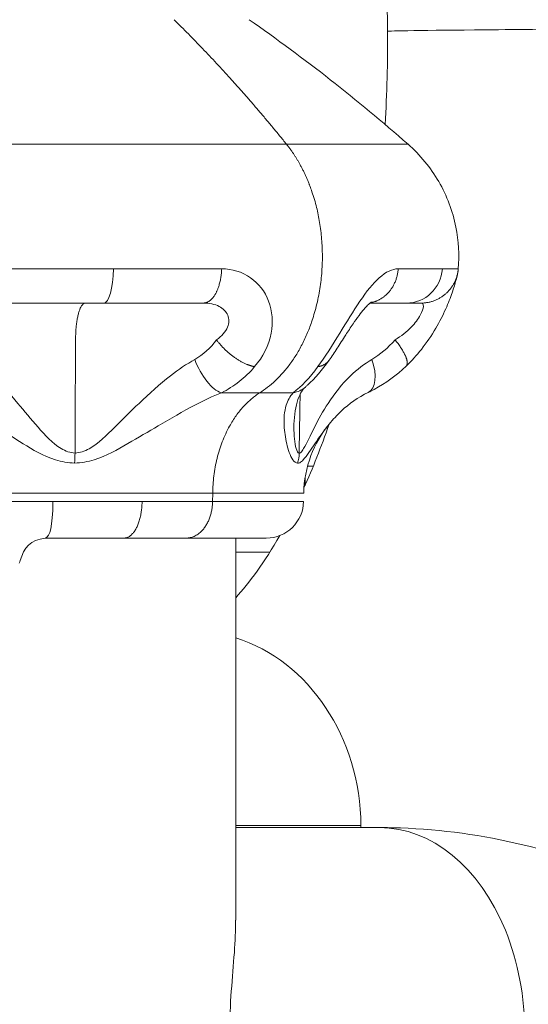
# Model space of a CAD drawing. Extents: x 0 to 25200, y -53460 to 17820.
# Drawn here: x 7235 to 7278, y -13386 to -13302 of the extents above; entities that cross this region are included whole.
import ezdxf

# ---------------------------------------------------------------- set-up
doc = ezdxf.new("R2010")
doc.units = 0
doc.header["$MEASUREMENT"] = 0
doc.header["$PDMODE"] = 1
doc.layers.get('0').update_dxf_attribs({"linetype": 'CONTINUOUS'})
doc.layers.get('DefPoints').update_dxf_attribs({"linetype": 'CONTINUOUS'})
for name, color, linetype, lineweight in [('FRAM3', 1, 'CONTINUOUS', 50), ('外形線', 7, 'CONTINUOUS', 18), ('寸法線', 3, 'CONTINUOUS', 18)]:
    doc.layers.add(name, color=color, linetype=linetype, lineweight=lineweight)
doc.styles.get("Standard").update_dxf_attribs({"font": 'TXT.SHX', "bigfont": 'bigfont.shx'})
doc.dimstyles.new('60ベース', dxfattribs={"dimscale": 60, "dimtxt": 3, "dimasz": 3, "dimexe": 0, "dimexo": 1, "dimgap": 1, "dimtad": 3, "dimdec": 1, "dimdsep": 46, "dimtxsty": 'STANDARD', "dimblk": 'DOTSMALL', "dimcen": 0, "dimclrd": 256, "dimclre": 256, "dimclrt": 7, "dimadec": 3, "dimazin": 2, "dimtfac": 1, "dimtdec": 1, "dimtix": 1, "dimtmove": 2, "dimatfit": 2, "dimldrblk": 'OPEN', "dimfxl": 1, "dimtolj": 1, "dimlwd": -1, "dimlwe": -1, "dimarcsym": 0})

# ---------------------------------------------------------------- blocks, each defined once
blk = doc.blocks.new('_DotSmall')
at = {"layer": 'FRAM3', "color": 0, "const_width": 0.5}
blk.add_lwpolyline([(-0.0625, 0, 1), (0.0625, 0, 1)], format="xyb", close=True, dxfattribs=at)
blk = doc.blocks.new('*D39')
at = {"layer": 'DefPoints', "color": 0}
for p in [(12805.596, -8710), (12805.596, -11591.437), (4240, -13996.481)]:
    blk.add_point(p, dxfattribs=at)
at = {"layer": '寸法線'}
for p, q in [((4240, -13936.481), (4240, -8710)), ((4240, -8710), (12805.596, -8710)), ((12805.596, -11531.437), (12805.596, -8710))]:
    blk.add_line(p, q, dxfattribs=at)
at = {"layer": '寸法線', "xscale": 180, "yscale": 180, "zscale": 180, "rotation": 180}
blk.add_blockref('_DotSmall', (4240, -8710), dxfattribs=at)
at = {"layer": '寸法線', "xscale": 180, "yscale": 180, "zscale": 180}
blk.add_blockref('_DotSmall', (12805.596, -8710), dxfattribs=at)
at = {"layer": '寸法線', "color": 7, "insert": (8522.798, -8560), "char_height": 180, "attachment_point": 5}
blk.add_mtext('\\A1;8565', dxfattribs=at)
blk = doc.blocks.new('_OPEN')
at = {"color": 0, "linetype": 'ByBlock'}
for p, q in [((-1, 0.16667), (0, 0)), ((0, 0), (-1, -0.16667)), ((0, 0), (-1, 0))]:
    blk.add_line(p, q, dxfattribs=at)

msp = doc.modelspace()

# ---------------------------------------------------------------- linework, layer by layer
at = {"layer": '外形線', "extrusion": (0, 1, 0)}
for p, q in [((7261.15687671, -12625.36372215), (7265.98255384, -13302.9355343)), ((7258.96868081, -13341.56062805), (7258.96868081, -13340.93061464)), ((7253.07329983, -13346.0431193), (7253.07329983, -13378.53480441)), ((7255.97734327, -13347.23237212), (7253.07329983, -13347.23237212)), ((7263.71918305, -13370.49496606), (7253.07329983, -13370.49496606)), ((7265.30353724, -13370.66322215), (7253.07329983, -13370.66322215))]:
    msp.add_line(p, q, dxfattribs=at)
at = {"layer": '外形線'}
for centre, radius, start, end in [((7167.11630139, -13427.02034038), 152.40000037, 48.6878411514, 55.1469114142), ((7258.96868081, -13360.31272215), 20.3973453, 88.0371149953, 89.3980270248), ((7255.66823603, -13342.8681193), 3.175, 270, 358.9999999985)]:
    msp.add_arc(centre, radius, start, end, dxfattribs=at)
for centre, major_axis, ratio, start_param, end_param in [((7282.68263031, -13302.81659609), (16.70007647, 0.11893821), 0.0041117587, 2.0943804605, 3.1415926536), ((7282.68263031, -13302.81659609), (16.70007647, 0.11893821), 0.0041117587, 1.5039461651, 2.0943804605), ((7249.25661484, -13370.63230291), (0, 16.7005), 0.8660254038, -1.5625727167, -0.2670550141), ((7249.25661484, -13370.63230291), (0, 16.7005), 0.8660254038, 4.7105375833, 4.7206125904)]:
    msp.add_ellipse(centre, major_axis=major_axis, ratio=ratio, start_param=start_param, end_param=end_param, dxfattribs=at)
at = {"layer": '外形線', "extrusion": (-2e-16, 0, -1)}
msp.add_ellipse((7265.30353724, -13388.12572215), major_axis=(0, 17.4625), ratio=0.7071067812, start_param=0, end_param=3.1415926536, dxfattribs=at)
at = {"layer": '外形線'}
for points, weights in [([(7257.38892671, -13312.54903392), (7252.82162921, -13306.87211692), (7247.83175322, -13301.95784441)], [1, 0.998411856361, 1]), ([(7257.38892671, -13312.54903392), (7267.72485028, -13312.54903392), (7267.72485028, -13312.54903392)], [0.880481806097, 0.75153823095, 0.75153823095]), ([(7268.83093971, -13326.05705943), (7268.88444301, -13326.05705943), (7268.93791593, -13326.05525655)], [1, 0.998792524448, 0.997869819315]), ([(7261.00868737, -13330.92424253), (7260.70672234, -13331.36038701), (7260.06308885, -13331.46554572)], [0.979131501691, 0.95224213427, 1]), ([(7251.11797178, -13342.22588857), (7251.19285882, -13336.1585219), (7255.11286938, -13333.69048846)], [1, 0.843383554584, 1]), ([(7251.85565674, -13333.68961237), (7253.58064913, -13333.69048846), (7255.11286938, -13333.69048846)], [0.950610927408, 0.97277481142, 1]), ([(7257.95901273, -13333.68891367), (7256.64000187, -13333.69048846), (7255.11286938, -13333.69048846)], [0.950754176695, 0.972862759699, 1]), ([(7258.85638077, -13342.22588857), (7258.85638077, -13342.22588857), (7251.11797178, -13342.22588857)], [0.853553390593, 0.853553390593, 1]), ([(7235.42349462, -13342.92353069), (7233.72775, -13342.92515038), (7232.021257, -13342.92677007)], [0.856302548441, 0.853173160458, 0.853605979409]), ([(7237.53621147, -13342.92353304), (7236.48649115, -13342.92353186), (7235.42349462, -13342.92353069)], [0.861666222749, 0.858276191641, 0.856302720212]), ([(7245.11310658, -13342.92353182), (7241.53655961, -13342.92353244), (7237.53621147, -13342.92353304)], [0.909376640029, 0.874834477339, 0.861666222749]), ([(7243.57848013, -13346.04351987), (7245.08695999, -13346.0431193), (7245.11310658, -13342.92353182)], [0.909376472238, 0.648613177274, 0.909376472238]), ([(7251.1083351, -13342.92353069), (7248.43260397, -13342.92353124), (7245.11310658, -13342.92353182)], [1, 0.943969791793, 0.909376640029]), ([(7251.1083351, -13342.92353069), (7251.06983129, -13346.0431193), (7248.86361301, -13346.0431193)], [1, 0.713250449154, 1]), ([(7258.84275246, -13342.92353069), (7258.84275246, -13342.92353069), (7251.1083351, -13342.92353069)], [0.853553390593, 0.853553390593, 1]), ([(7243.57848013, -13346.04351987), (7240.42417434, -13346.04338474), (7236.89382212, -13346.0425081)], [0.909285995571, 0.874730309506, 0.861600060847]), ([(7248.86361301, -13346.0431193), (7246.50627223, -13346.0436453), (7243.57848013, -13346.04351987)], [1, 0.943896353974, 0.909285995571]), ([(7255.66823603, -13346.0431193), (7255.66823603, -13346.0431193), (7248.86361301, -13346.0431193)], [0.853553390593, 0.853553390593, 1])]:
    msp.add_rational_spline(points, weights, degree=2, dxfattribs=at)
for points, degree in [([(7265.98255384, -13302.9355343), (7266.00144986, -13305.58871832), (7265.93129794, -13308.24162909), (7265.77346861, -13310.86301832)], 3), ([(7242.67466105, -13323.14664276), (7239.46435224, -13323.14664276), (7236.14629229, -13323.14664276), (7232.82199495, -13323.14664276)], 3), ([(7242.67466105, -13323.14664276), (7242.63909037, -13324.79180319), (7242.28309, -13326.05706204), (7241.85578457, -13326.05705943)], 3), ([(7251.88081786, -13323.14664276), (7248.98757551, -13323.14664281), (7245.88501876, -13323.14664276), (7242.67466105, -13323.14664276)], 3), ([(7270.6477431, -13323.14664274), (7269.78757398, -13323.14664276), (7268.52527297, -13323.1466428), (7266.88794923, -13323.14664276)], 3), ([(7270.6477431, -13323.14664274), (7270.51486636, -13324.79179905), (7269.18634148, -13326.05705943), (7267.59167332, -13326.05705943)], 3), ([(7271.99474544, -13323.14664276), (7271.96607541, -13323.14664276), (7271.50798022, -13323.14664276), (7270.6477431, -13323.14664274)], 3), ([(7271.99539373, -13323.15869746), (7271.99606955, -13323.15057721), (7271.99582673, -13323.14656469), (7271.99474544, -13323.14664276)], 3), ([(7271.99537496, -13323.15892135), (7271.99538129, -13323.15884637), (7271.99538755, -13323.15877174), (7271.99539373, -13323.15869746)], 3), ([(7232.79110822, -13326.05705943), (7235.84953826, -13326.05705943), (7238.90222971, -13326.05705943), (7241.85578457, -13326.05705943)], 3), ([(7241.85578457, -13326.05705943), (7241.06227837, -13326.05705943), (7240.27517571, -13326.05705943)], 2), ([(7241.85578457, -13326.05705943), (7244.80939064, -13326.05705943), (7247.66395013, -13326.05705944), (7250.32566368, -13326.05705943)], 3), ([(7264.48559703, -13326.05705943), (7265.82145503, -13326.05705944), (7266.86326108, -13326.05705943), (7267.59167332, -13326.05705943)], 3), ([(7267.59167332, -13326.05705943), (7268.38310453, -13326.05705943), (7268.80456266, -13326.05705943), (7268.83093971, -13326.05705943)], 3), ([(7268.83093971, -13326.05705943), (7268.83109755, -13326.05705917), (7268.83125529, -13326.05705904), (7268.83141294, -13326.05705901)], 3), ([(7251.43536282, -13329.17664804), (7250.92877638, -13329.88652208), (7250.30030022, -13330.44422674), (7249.59363505, -13330.84642885)], 3), ([(7266.61783941, -13329.17664804), (7266.0210131, -13329.88317821), (7265.34248132, -13330.44349249), (7264.65822188, -13330.84551643)], 3), ([(7251.85565674, -13333.68961237), (7251.06112708, -13333.45378316), (7250.11177588, -13332.25989272), (7249.59363505, -13330.84642885)], 3), ([(7264.33573679, -13333.65511612), (7264.97114597, -13333.35037766), (7265.1096797, -13332.19800764), (7264.65822188, -13330.84551643)], 3), ([(7251.85565674, -13333.68961237), (7252.91869094, -13333.15565066), (7253.88815518, -13332.41204445), (7254.68095082, -13331.46554572)], 3), ([(7260.06308885, -13331.46554572), (7259.38659763, -13332.4065379), (7258.65301081, -13333.15300906), (7257.95901273, -13333.68891367)], 3), ([(7258.9974668, -13333.19963543), (7258.71411072, -13333.44272615), (7258.36310265, -13333.61358475), (7257.95901273, -13333.68891367)], 3), ([(7258.46386204, -13338.82327525), (7258.50607781, -13336.3161671), (7258.54828779, -13333.8110913)], 2), ([(7259.00118536, -13333.19643779), (7258.99994713, -13333.19750505), (7258.99870761, -13333.19857093), (7258.9974668, -13333.19963543)], 3), ([(7261.00714451, -13336.36282224), (7260.33960061, -13338.30276295), (7259.62247202, -13340.11249822), (7258.875639, -13341.76801143)], 3), ([(7239.37604235, -13339.66579431), (7239.39798362, -13339.38801519), (7239.40895717, -13339.11132696), (7239.41031427, -13338.81242955)], 3), ([(7258.33685503, -13339.67392858), (7258.41751287, -13339.39272999), (7258.45912227, -13339.11483854), (7258.46386204, -13338.82327525)], 3), ([(7251.1083351, -13342.92353069), (7251.11797178, -13342.22588857)], 1), ([(7236.89382212, -13346.0425081), (7237.28192487, -13345.87318605), (7237.50961863, -13345.13005439), (7237.53621147, -13342.92353304)], 3), ([(7236.89382212, -13346.0425081), (7235.58808134, -13346.19934538), (7235.09493596, -13346.86629403), (7234.73488352, -13347.9625818)], 3), ([(7256.81862946, -13345.82737933), (7255.53094084, -13348.08261083), (7254.22415231, -13349.85864933), (7253.07329983, -13351.12253001)], 3), ([(7234.7377965, -13347.96350452), (7234.71464863, -13348.03658169), (7234.69269712, -13348.10901184), (7234.66980411, -13348.1858411)], 3)]:
    msp.add_open_spline(points, degree=degree, dxfattribs=at)
for points, weights, knots in [([(7197.14674939, -13312.54903392), (7197.14674939, -13312.54903392), (7207.48267296, -13312.54903392), (7232.43579983, -13312.54903392), (7257.38892671, -13312.54903392)], [0.75153823095, 0.75153823095, 0.880481806097, 0.622594655803, 0.880481806097], [8.5902860445, 8.5902860445, 8.5902860445, 10.3083432534, 10.3083432534, 13.7444576712, 13.7444576712, 13.7444576712]), ([(7255.11286938, -13333.69048846), (7263.29298737, -13328.54029705), (7259.67509422, -13316.95691107), (7258.87545568, -13314.39671334), (7257.38892671, -13312.54903392)], [0.998796704167, 0.707709670084, 1, 0.916351281858, 0.880481806097], [0, 0, 0, 1.1426242426, 1.1426242426, 1.4696246371, 1.4696246371, 1.4696246371]), ([(7250.32566368, -13326.05705943), (7250.93426469, -13326.05705943), (7251.3821829, -13325.21879616), (7251.83010111, -13324.38053289), (7251.88081786, -13323.14664276)], [1, 0.972784996873, 1.09023215796, 0.972784996873, 1], [0, 0, 0, 0.5, 0.5, 1, 1, 1]), ([(7264.52488832, -13326.02493727), (7265.37352111, -13325.88525884), (7266.00448149, -13325.21879616), (7266.79809069, -13324.38053289), (7266.88794923, -13323.14664276)], [0.974919104786, 0.933852321663, 0.980509890513, 0.922536078026, 1], [0.09759789076, 0.09759789076, 0.09759789076, 0.5, 0.5, 1, 1, 1]), ([(7268.93791593, -13326.05525655), (7270.11414756, -13326.01559914), (7270.98032245, -13325.21879616), (7271.89156728, -13324.38053289), (7271.99474544, -13323.14664276)], [0.997869819315, 0.977995893781, 1.09023215796, 0.972784996873, 1], [0.02218400539, 0.02218400539, 0.02218400539, 0.5, 0.5, 1, 1, 1]), ([(7240.27517571, -13326.05705943), (7239.46764378, -13326.05705943), (7239.4535504, -13329.17664804), (7239.43179636, -13333.9919357), (7239.41031427, -13338.81242955)], [1, 0.713250449154, 1, 1, 1], [-1.80847343776, -1.80847343776, -1.80847343776, -1.5560874465, -1.5560874465, -1.05056140635, -1.05056140635, -1.05056140635]), ([(7251.43536282, -13329.17664804), (7252.05578959, -13330.03614161), (7252.97362827, -13330.68343228), (7253.89146695, -13331.33072294), (7254.68095082, -13331.46554572)], [1, 0.990761604254, 1.11037913342, 0.990761604254, 1], [0, 0, 0, 0.5, 0.5, 1, 1, 1]), ([(7267.56777872, -13331.41119277), (7267.76329892, -13331.2226576), (7267.55917333, -13330.68343228), (7267.31413924, -13330.03614161), (7266.61783941, -13329.17664804)], [1.00016228316, 1.00890680138, 1.11037913342, 0.990761604254, 1], [-0.92415326896, -0.92415326896, -0.92415326896, -0.5, -0.5, 0, 0, 0]), ([(7251.11797178, -13342.22588857), (7232.43579983, -13342.22588857), (7213.75362789, -13342.22588857), (7206.0152189, -13342.22588857), (7206.0152189, -13342.22588857)], [1, 0.707106781187, 1, 0.853553390593, 0.853553390593], [0, 0, 0, 2.5252141181, 2.5252141181, 3.7878211772, 3.7878211772, 3.7878211772])]:
    msp.add_rational_spline(points, weights, degree=2, knots=knots, dxfattribs=at)
for points, knots in [([(7267.72485028, -13312.54903392), (7268.75554171, -13313.45490607), (7269.64880206, -13314.5438998), (7271.02439814, -13316.9232762), (7271.52330584, -13318.24505694), (7272.02721829, -13320.76128727), (7272.09591237, -13321.97295841), (7271.99561508, -13323.15871618)], [0, 0, 0, 0, 0.4116596008, 0.4116596008, 0.8245196772, 0.8245196772, 1.1815172874, 1.1815172874, 1.1815172874, 1.1815172874]), ([(7254.68095082, -13331.46554572), (7255.37959315, -13330.64728497), (7256.35917501, -13328.74106853), (7256.09894559, -13325.75040631), (7254.40456653, -13323.62860724), (7252.75999665, -13323.1460224), (7251.88081786, -13323.14664276)], [0.63545461672, 0.63545461672, 0.63545461672, 0.63545461672, 0.74542306326, 0.84481678048, 0.94588054311, 1.05567398506, 1.05567398506, 1.05567398506, 1.05567398506]), ([(7266.88794923, -13323.14664276), (7266.39014969, -13323.14602243), (7265.34499096, -13323.62860718), (7263.65971635, -13325.75040644), (7261.85692117, -13328.74106844), (7260.65669593, -13330.64728501), (7260.06308885, -13331.46554572)], [1.26807368607, 1.26807368607, 1.26807368607, 1.26807368607, 1.37786712798, 1.47893089002, 1.57832460743, 1.68829305416, 1.68829305416, 1.68829305416, 1.68829305416]), ([(7271.99537496, -13323.15892135), (7271.98923678, -13323.23155005), (7271.98127629, -13323.29655301), (7271.96596272, -13323.40413898), (7271.95845915, -13323.44856019), (7271.93988752, -13323.55140917), (7271.92917176, -13323.60314189), (7271.88525429, -13323.80467064), (7271.84827969, -13323.94962695), (7271.72506369, -13324.39895326), (7271.62001626, -13324.75913504), (7271.33050126, -13325.59515024), (7271.14794762, -13326.06568411), (7270.69012771, -13327.08535536), (7270.40491469, -13327.64930361), (7269.72225741, -13328.81470111), (7269.3056404, -13329.42480348), (7268.45538578, -13330.49632899), (7268.0235176, -13330.97593755), (7267.5677808, -13331.41119493)], [0, 0, 0, 0, 0.0260234874, 0.0260234874, 0.0520391483, 0.0520391483, 0.0942452324, 0.0942452324, 0.2206489722, 0.2206489722, 0.4108511279, 0.4108511279, 0.5930863371, 0.5930863371, 0.7898154349, 0.7898154349, 1.0071735232, 1.0071735232, 1.2006796293, 1.2006796293, 1.2006796293, 1.2006796293]), ([(7250.32566368, -13326.05705943), (7250.8371991, -13326.05682683), (7251.71464917, -13326.23779612), (7252.51509188, -13327.03347081), (7252.51947579, -13328.15496909), (7251.88542249, -13328.86980022), (7251.43536282, -13329.17664804)], [0.63545461672, 0.63545461672, 0.63545461672, 0.63545461672, 0.74524805867, 0.8463118213, 0.94570553852, 1.05567398506, 1.05567398506, 1.05567398506, 1.05567398506]), ([(7264.60987544, -13325.96417117), (7264.60987545, -13325.96417117), (7264.60494737, -13325.96693069), (7264.58177771, -13325.98212037), (7264.55959971, -13325.99752405), (7264.47257034, -13326.06624349), (7264.38818195, -13326.14017111), (7264.19860269, -13326.32967219), (7264.09280201, -13326.44426521), (7263.84691837, -13326.73154848), (7263.70164189, -13326.91483297), (7263.38912797, -13327.33336427), (7263.21879211, -13327.57506379), (7262.83868578, -13328.13183893), (7262.62629323, -13328.45539816), (7262.16950449, -13329.15874897), (7261.92448934, -13329.54131319), (7261.45662429, -13330.2611317), (7261.23075443, -13330.60349904), (7261.00868737, -13330.92424253)], [0.18022217279, 0.18022217279, 0.18022217279, 0.18022217279, 0.20901541689, 0.20901541689, 0.24882372893, 0.24882372893, 0.31700097408, 0.31700097408, 0.38151857631, 0.38151857631, 0.46037752795, 0.46037752795, 0.55007092088, 0.55007092088, 0.66418146082, 0.66418146082, 0.80419713595, 0.80419713595, 0.94326684881, 0.94326684881, 0.94326684881, 0.94326684881]), ([(7268.83141294, -13326.05705901), (7268.97333007, -13326.05703887), (7269.10181984, -13326.23803899), (7268.85528736, -13327.03333495), (7268.0499307, -13328.15497031), (7267.14024591, -13328.86979955), (7266.61783941, -13329.17664804)], [0.63557640698, 0.63557640698, 0.63557640698, 0.63557640698, 0.74521097019, 0.84631182352, 0.94570551567, 1.05567398634, 1.05567398634, 1.05567398634, 1.05567398634]), ([(7239.41031427, -13338.81242955), (7239.00656261, -13338.80114647), (7237.77859317, -13338.32491631), (7236.23820802, -13336.60518994), (7234.3820949, -13334.38461037), (7232.68813481, -13332.34168162), (7231.63903288, -13331.23483497), (7231.22548593, -13330.84366342)], [0.9466240206, 0.9466240206, 0.9466240206, 0.9466240206, 1.00842223008, 1.13623790674, 1.26405358341, 1.42556908838, 1.54874683358, 1.54874683358, 1.54874683358, 1.54874683358]), ([(7249.59363505, -13330.84642885), (7248.9011759, -13331.236624), (7247.28133698, -13332.32647501), (7245.03345245, -13334.40920183), (7242.77873364, -13336.57387353), (7241.09126474, -13338.34892288), (7239.81519571, -13338.79576991), (7239.41031427, -13338.81242955)], [0.24955393885, 0.24955393885, 0.24955393885, 0.24955393885, 0.37251932146, 0.53402069511, 0.6618299659, 0.78963923669, 0.85127038737, 0.85127038737, 0.85127038737, 0.85127038737]), ([(7264.65822188, -13330.84551643), (7263.98931639, -13331.23567915), (7262.57730102, -13332.33964857), (7260.981092, -13334.38629322), (7259.73431845, -13336.61368499), (7259.0300432, -13338.17183266), (7258.62396454, -13338.7774034), (7258.50555871, -13338.82471474), (7258.46386204, -13338.82327525)], [0.24948580858, 0.24948580858, 0.24948580858, 0.24948580858, 0.37248430097, 0.53399692648, 0.66181032281, 0.78962371914, 0.82824112983, 0.85157123974, 0.85157123974, 0.85157123974, 0.85157123974]), ([(7261.01159232, -13330.92002602), (7260.44079731, -13331.75263251), (7259.81224023, -13332.46592697), (7259.1185033, -13333.09348369), (7259.05979745, -13333.14534583), (7259.00091182, -13333.19612056)], [0, 0, 0, 0, 0.34696086176, 0.34696086176, 0.37893348032, 0.37893348032, 0.37893348032, 0.37893348032]), ([(7267.56777872, -13331.41119277), (7266.74268201, -13332.20681263), (7265.80824769, -13332.87664763), (7264.67681523, -13333.48645611), (7264.50677639, -13333.57303949), (7264.33575073, -13333.65514517)], [0, 0, 0, 0, 0.35146706711, 0.35146706711, 0.41306453051, 0.41306453051, 0.41306453051, 0.41306453051]), ([(7228.37585822, -13333.68936534), (7228.87300215, -13333.98262432), (7230.17194337, -13334.81274986), (7232.40076036, -13336.34492994), (7234.94980509, -13338.0103646), (7237.10823231, -13339.30018547), (7238.81855239, -13339.65735619), (7239.37604235, -13339.66579431)], [0.59410761847, 0.59410761847, 0.59410761847, 0.59410761847, 0.71728051068, 0.87879548615, 1.0066107438, 1.13442600144, 1.19623043145, 1.19623043145, 1.19623043145, 1.19623043145]), ([(7239.37604235, -13339.66579431), (7239.93489591, -13339.65329958), (7241.68416934, -13339.3181643), (7243.91090833, -13337.98687729), (7246.7418773, -13336.36337354), (7249.36256568, -13334.80138948), (7251.12543096, -13333.98403285), (7251.85565674, -13333.68961237)], [0.60240215208, 0.60240215208, 0.60240215208, 0.60240215208, 0.66403495515, 0.79184765261, 0.91966035008, 1.08116605373, 1.20411860061, 1.20411860061, 1.20411860061, 1.20411860061]), ([(7257.95901273, -13333.68891367), (7257.68637177, -13333.98227733), (7257.24344055, -13334.81245813), (7257.11839077, -13336.34474575), (7257.37206801, -13338.01009813), (7257.76802802, -13339.30009444), (7258.18866244, -13339.65726592), (7258.33685503, -13339.67392858)], [0.59405017192, 0.59405017192, 0.59405017192, 0.59405017192, 0.71726867152, 0.87877300401, 1.00658461627, 1.13439622854, 1.19622011178, 1.19622011178, 1.19622011178, 1.19622011178]), ([(7258.99723468, -13333.19936448), (7258.78633322, -13333.38004263), (7258.55098953, -13333.71348403), (7258.16245503, -13334.82734383), (7258.0401547, -13335.58091597), (7258.02635389, -13336.3507769)], [0, 0, 0, 0, 0.42394801682, 0.42394801682, 0.87433775774, 0.87433775774, 0.87433775774, 0.87433775774]), ([(7264.33310718, -13333.65606894), (7263.4579595, -13334.07269213), (7262.70836378, -13334.61971857), (7261.68456056, -13335.5827547), (7261.34083989, -13335.95697145), (7261.02142018, -13336.34543407)], [0, 0, 0, 0, 0.36851285471, 0.36851285471, 0.57834872993, 0.57834872993, 0.57834872993, 0.57834872993]), ([(7258.46386204, -13338.82327525), (7258.35775115, -13338.80108341), (7258.09128846, -13338.32485674), (7258.01767502, -13337.20976114), (7258.02480161, -13336.43736874), (7258.02635389, -13336.3507769)], [0.94663388208, 0.94663388208, 0.94663388208, 0.94663388208, 1.00846161977, 1.13627089506, 1.15243528539, 1.15243528539, 1.15243528539, 1.15243528539]), ([(7258.33685503, -13339.67392858), (7258.39455284, -13339.6750082), (7258.55243104, -13339.6395247), (7259.04377139, -13339.18534664), (7259.77963419, -13338.01673588), (7260.5353057, -13336.94445788), (7260.97406299, -13336.40312902), (7261.01241778, -13336.35639301)], [0.60206421633, 0.60206421633, 0.60206421633, 0.60206421633, 0.625394009, 0.66401089456, 0.79182255289, 0.91963421122, 0.9317580423, 0.9317580423, 0.9317580423, 0.9317580423]), ([(7261.01179426, -13336.35588221), (7260.35966048, -13337.15190918), (7259.83154469, -13338.06665516), (7259.08526768, -13340.04441583), (7258.87531363, -13341.14122584), (7258.85638077, -13342.22588857)], [0, 0, 0, 0, 0.30871405164, 0.30871405164, 0.6341624393, 0.6341624393, 0.6341624393, 0.6341624393]), ([(7330.72060492, -13455.94372215), (7330.72060492, -13447.54877374), (7329.78600712, -13439.15433368), (7326.07425163, -13422.9989112), (7323.29822091, -13415.23740693), (7315.96620278, -13400.96564846), (7311.40789882, -13394.45026227), (7300.60135107, -13383.34668254), (7294.33460146, -13378.75775942), (7281.03134421, -13372.64483501), (7274.09164132, -13370.9365564), (7266.48831713, -13370.67347093), (7265.89592723, -13370.66322215), (7265.30353724, -13370.66322215)], [4.7123889804, 4.7123889804, 4.7123889804, 4.7123889804, 5.0265482457, 5.0265482457, 5.3407075111, 5.3407075111, 5.6548667765, 5.6548667765, 5.9690260418, 5.9690260418, 6.2587233207, 6.2587233207, 6.2831853072, 6.2831853072, 6.2831853072, 6.2831853072]), ([(7253.06812699, -13378.53419153), (7253.06869237, -13379.39568881), (7253.02554556, -13380.31623728), (7252.87997836, -13382.3282648), (7252.77880237, -13383.42854097), (7252.61768524, -13385.7163497), (7252.56078193, -13386.90506957), (7252.56078193, -13388.12572215)], [4.08806158653, 4.08806158653, 4.08806158653, 4.08806158653, 4.22099658768, 4.22099658768, 4.36516815248, 4.36516815248, 4.50933971729, 4.50933971729, 4.50933971729, 4.50933971729])]:
    msp.add_open_spline(points, degree=3, knots=knots, dxfattribs=at)

# ---------------------------------------------------------------- dimensions: what is measured, and where the dimension line sits
at = {"layer": '寸法線'}
dim = msp.add_linear_dim(base=(12805.5957908, -8710), p1=(4240, -13996.48057296), p2=(12805.5957908, -11591.43741201), text='8565', dimstyle='60ベース', override={"dimdec": 0}, dxfattribs=at)
dim.commit()
dim.dimension.update_dxf_attribs({"geometry": '*D39', "text_midpoint": (8522.7978954, -8560)})

doc.saveas('drawing.dxf')
